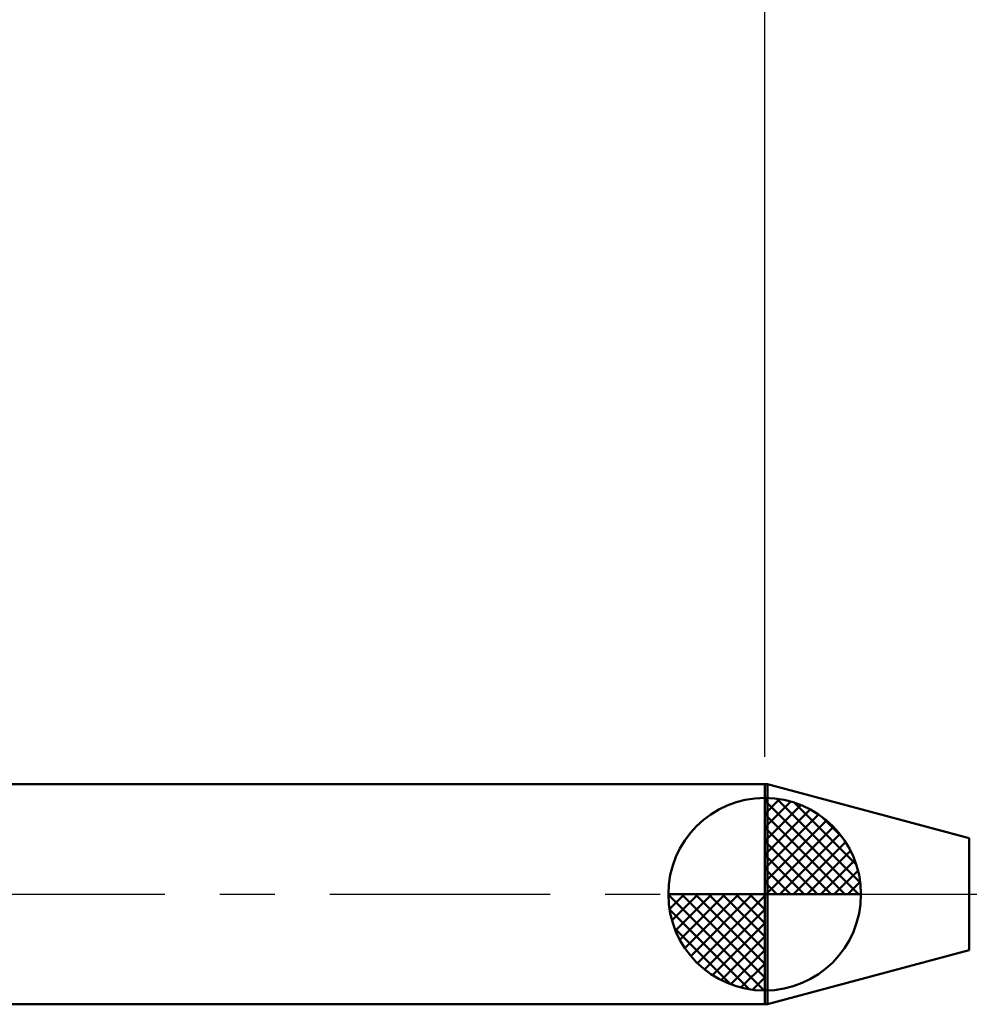
# Model space of a CAD drawing. Extents: x -17.9 to 80, y -25 to 40.
# Drawn here: x 14.4 to 31.6, y -2 to 15.9 of the extents above; entities that cross this region are included whole.
import ezdxf

# ---------------------------------------------------------------- set-up
doc = ezdxf.new("R2010")
doc.units = 0
doc.header["$MEASUREMENT"] = 0
doc.linetypes.add('LONGDASHDASH', pattern=[7, 4, -1, 1, -1])
doc.layers.get('Defpoints').update_dxf_attribs({"linetype": 'CONTINUOUS'})
for name, color, linetype, lineweight in [('1', 4, 'CONTINUOUS', 50), ('2', 7, 'CONTINUOUS', 25), ('4', 2, 'LONGDASHDASH', 25), ('NOCUT', 7, 'CONTINUOUS', 25), ('SK1', 4, 'CONTINUOUS', 50), ('SK2', 7, 'CONTINUOUS', 25), ('SK4', 2, 'LONGDASHDASH', 25)]:
    doc.layers.add(name, color=color, linetype=linetype, lineweight=lineweight)
doc.styles.add('Monospac821 BT', font='txt', dxfattribs={"height": 3.5})
doc.dimstyles.get("Standard").update_dxf_attribs({"dimtxt": 3.5, "dimasz": 3, "dimexe": 1, "dimexo": 0.5, "dimgap": 0.8, "dimtad": 1, "dimtoh": 1, "dimzin": 1, "dimdsep": 46, "dimtxsty": 'Monospac821 BT', "dimcen": 2.5, "dimadec": 1, "dimazin": 0, "dimtfac": 1, "dimtdec": 4, "dimtix": 1, "dimtmove": 1, "dimatfit": 3, "dimfxl": 1, "dimtolj": 1, "dimtzin": 1, "dimarcsym": 0})

# ---------------------------------------------------------------- blocks, each defined once
blk = doc.blocks.new('*D0')
at = {"layer": 'Defpoints', "color": 0}
for p in [(45, 32.825), (0, 1.3), (45, 0.55)]:
    blk.add_point(p, dxfattribs=at)
at = {"layer": 'SK2', "color": 0, "lineweight": -2}
for p, q in [((0, 1.8), (0, 33.825)), ((45, 1.05), (45, 33.825)), ((3, 32.825), (42, 32.825))]:
    blk.add_line(p, q, dxfattribs=at)
at = {"layer": 'SK2', "color": 0}
for points in [[(3, 33.325), (3, 32.325), (0, 32.825)], [(42, 32.325), (42, 33.325), (45, 32.825)]]:
    blk.add_solid(points, dxfattribs=at)
at = {"layer": 'SK2', "color": 0, "linetype": 'ByBlock', "insert": (22.5, 35.42575), "char_height": 3.5, "attachment_point": 5}
blk.add_mtext('\\A1;45', dxfattribs=at)
blk = doc.blocks.new('*D4')
at = {"layer": 'Defpoints', "color": 0}
for p in [(0, 25.05), (27.9, 2), (0, 1.3)]:
    blk.add_point(p, dxfattribs=at)
at = {"layer": 'SK2', "color": 0, "lineweight": -2}
for p, q in [((0, 1.8), (0, 26.05)), ((27.9, 2.5), (27.9, 26.05)), ((24.9, 25.05), (3, 25.05))]:
    blk.add_line(p, q, dxfattribs=at)
at = {"layer": 'SK2', "color": 0}
for points in [[(3, 25.55), (3, 24.55), (0, 25.05)], [(24.9, 24.55), (24.9, 25.55), (27.9, 25.05)]]:
    blk.add_solid(points, dxfattribs=at)
at = {"layer": 'SK2', "color": 0, "linetype": 'ByBlock', "insert": (13.95, 27.66125), "char_height": 3.5, "attachment_point": 5}
blk.add_mtext('\\A1;27.9', dxfattribs=at)
blk = doc.blocks.new('*D10')
at = {"layer": '2', "color": 0, "lineweight": -2}
for p, q in [((27.9, 2.5), (27.9, 26.05)), ((45, 1.05), (45, 26.05)), ((42, 25.05), (30.9, 25.05))]:
    blk.add_line(p, q, dxfattribs=at)
at = {"layer": '2', "color": 0}
for points in [[(30.9, 25.55), (30.9, 24.55), (27.9, 25.05)], [(42, 24.55), (42, 25.55), (45, 25.05)]]:
    blk.add_solid(points, dxfattribs=at)
at = {"layer": 'Defpoints', "color": 0}
for p in [(27.9, 25.05), (27.9, 2), (45, 0.55)]:
    blk.add_point(p, dxfattribs=at)
at = {"layer": '2', "color": 0, "linetype": 'ByBlock', "insert": (36.45, 27.6105), "char_height": 3.5, "attachment_point": 5}
blk.add_mtext('\\A1;17.1', dxfattribs=at)

msp = doc.modelspace()

# ---------------------------------------------------------------- linework, layer by layer
at = {"layer": '1'}
for p, q in [((27.952, 2), (27.9, 2)), ((27.9, 2), (27.9, -2)), ((31.618, 1.018), (27.952, 2)), ((27.952, 2), (27.952, -2)), ((27.952, -2), (27.952, 2)), ((31.618, 1.018), (31.618, -1.018)), ((27.952, -2), (31.618, -1.018)), ((27.9, -2), (27.952, -2))]:
    msp.add_line(p, q, dxfattribs=at)
at = {"layer": '4'}
msp.add_line((27.9, 0), (45, 0), dxfattribs=at)
at = {"layer": 'NOCUT'}
for p, q in [((27.952, 2), (27.9, 2)), ((27.9, 2), (27.9, 0)), ((31.618, 1.018), (27.952, 2)), ((27.9, 0), (43.8, 0))]:
    msp.add_line(p, q, dxfattribs=at)
at = {"layer": 'SK1'}
for p, q in [((27.9, 2), (0.7, 2)), ((27.9, 0), (27.9, 1.75)), ((27.9, 1.705), (27.944, 1.749)), ((27.9, 1.457), (28.171, 1.728)), ((27.9, 1.705), (29.605, 0)), ((27.9, 1.21), (28.374, 1.684)), ((27.9, 0.962), (28.559, 1.621)), ((28.115, 1.737), (29.637, 0.215)), ((28.433, 1.667), (29.567, 0.533)), ((27.9, 0.715), (28.727, 1.542)), ((27.9, 1.457), (29.357, 0)), ((27.9, 0.467), (28.881, 1.448)), ((27.9, 0.22), (29.023, 1.342)), ((28.94, 1.407), (29.307, 1.04)), ((27.9, 1.21), (29.11, 0)), ((27.928, 0), (29.151, 1.223)), ((28.175, 0), (29.267, 1.092)), ((27.9, 0.962), (28.862, 0)), ((28.423, 0), (29.371, 0.948)), ((28.67, 0), (29.46, 0.79)), ((27.9, 0.715), (28.615, 0)), ((28.918, 0), (29.536, 0.619)), ((27.9, 0.467), (28.367, 0)), ((29.165, 0), (29.596, 0.431)), ((27.9, 0.22), (28.12, 0)), ((29.413, 0), (29.636, 0.223)), ((27.9, 0), (26.15, 0)), ((26.151, -0.044), (26.195, 0)), ((26.172, -0.271), (26.443, 0)), ((26.216, -0.474), (26.691, 0)), ((26.279, -0.659), (26.938, 0)), ((26.358, -0.827), (27.185, 0)), ((26.387, 0), (27.9, -1.513)), ((26.452, -0.981), (27.433, 0)), ((26.558, -1.123), (27.68, 0)), ((26.635, 0), (27.9, -1.265)), ((26.882, 0), (27.9, -1.018)), ((27.13, 0), (27.9, -0.77)), ((27.377, 0), (27.9, -0.523)), ((27.625, 0), (27.9, -0.275)), ((27.872, 0), (27.9, -0.028)), ((27.9, 0), (29.65, 0)), ((27.9, -1.75), (27.9, 0)), ((26.15, -0.011), (27.889, -1.75)), ((26.677, -1.251), (27.9, -0.028)), ((26.174, -0.281), (27.619, -1.726)), ((26.808, -1.367), (27.9, -0.275)), ((26.952, -1.471), (27.9, -0.523)), ((26.264, -0.619), (27.281, -1.636)), ((27.11, -1.56), (27.9, -0.77)), ((27.282, -1.636), (27.9, -1.018)), ((27.469, -1.696), (27.9, -1.265)), ((27.677, -1.736), (27.9, -1.513)), ((27.9, -2), (0.7, -2))]:
    msp.add_line(p, q, dxfattribs=at)
for start, end in [(90, 180), (0, 90), (180, 270), (270, 0)]:
    msp.add_arc((27.9, 0), 1.75, start, end, dxfattribs=at)
at = {"layer": 'SK4'}
msp.add_line((-1, 0), (46, 0), dxfattribs=at)

# ---------------------------------------------------------------- dimensions: what is measured, and where the dimension line sits
at = {"layer": '2'}
dim = msp.add_linear_dim(base=(27.9, 25.05), p1=(45, 0.55), p2=(27.9, 2), dimstyle='STANDARD', override={"dimtoh": 0, "dimdec": 1, "dimtmove": 0}, dxfattribs=at)
dim.commit()
dim.dimension.update_dxf_attribs({"geometry": '*D10', "text_midpoint": (36.45, 25.05), "dimtype": 160})
at = {"layer": 'SK2'}
for base, p1, p2, override, picture, middle in [((45, 32.825), (0, 1.3), (45, 0.55), {"dimtoh": 0, "dimdec": 0, "dimtmove": 0}, '*D0', (22.5, 32.825)), ((0, 25.05), (27.9, 2), (0, 1.3), {"dimtoh": 0, "dimdec": 1, "dimtmove": 0}, '*D4', (13.95, 25.05))]:
    dim = msp.add_linear_dim(base=base, p1=p1, p2=p2, dimstyle='STANDARD', override=override, dxfattribs=at)
    dim.commit()
    dim.dimension.update_dxf_attribs({"geometry": picture, "text_midpoint": middle, "dimtype": 160})

doc.saveas('drawing.dxf')
